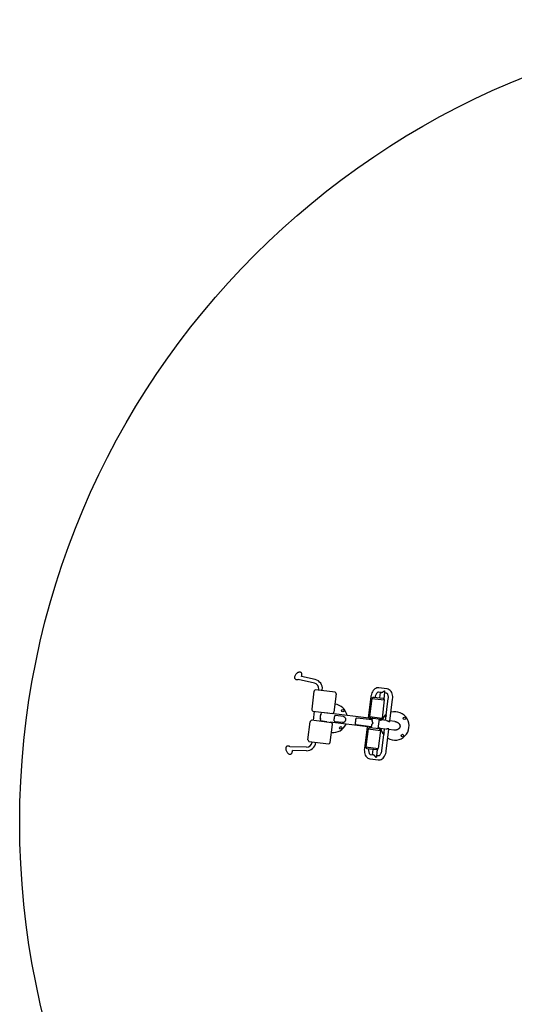
# Model space of a CAD drawing. Units: millimetres. Extents: x -6815 to 7261, y -6758 to 7318.
# Drawn here: x -6815 to -2479, y -1313 to 7318 of the extents above; entities that cross this region are included whole.
import ezdxf

# ---------------------------------------------------------------- set-up
doc = ezdxf.new("R2010")
doc.units = ezdxf.units.MM
doc.layers.add('2d', color=230, linetype='Continuous')

msp = doc.modelspace()

# ---------------------------------------------------------------- linework, layer by layer
at = {"layer": '2d'}
for p, q in [((-4224.4, 1533.3), (-4344, 1561)), ((-4231.7, 1502.1), (-4372.7, 1534.8)), ((-4235.5, 1431), (-4255.2, 1272.7)), ((-4049.5, 1422), (-4223.1, 1443.5)), ((-4195.1, 1440.1), (-4194.1, 1448.4)), ((-4163.3, 1436.1), (-4162.3, 1444.4)), ((-4040.5, 1406.8), (-4060.1, 1248.5)), ((-3736.7, 1384.9), (-3760.3, 1194.4)), ((-3647.7, 1420.3), (-3670.7, 1423.1)), ((-3595.9, 1452.1), (-3666, 1460.8)), ((-3654.5, 1421.1), (-3660.4, 1373.7)), ((-3615.9, 1423.1), (-3623.6, 1361.5)), ((-3600.5, 1414.4), (-3616.8, 1416.4)), ((-3727.7, 1368), (-3747.4, 1209.7)), ((-3713.3, 1380.3), (-3727.7, 1368)), ((-3727.7, 1368), (-3618.6, 1354.4)), ((-3713.3, 1380.3), (-3629.5, 1369.9)), ((-3699, 1380.3), (-3699.2, 1378.5)), ((-3618.6, 1354.4), (-3638.2, 1196.1)), ((-3629.5, 1369.9), (-3618.6, 1354.4)), ((-3607.2, 1175.4), (-3583.6, 1365.9)), ((-3569.9, 1167.9), (-3545.9, 1361.3)), ((-4246.1, 1257.5), (-4072.6, 1235.9)), ((-4232.2, 1255.7), (-4242.3, 1174.9)), ((-4172.4, 1248.3), (-4175.3, 1224.9)), ((-4112.6, 1238.2), (-4172.7, 1245.6)), ((-4118.6, 1238.9), (-4118.3, 1241.6)), ((-4085.4, 1232.5), (-4084.8, 1237.4)), ((-3753.6, 1193.6), (-4085.2, 1234.8)), ((-3977.9, 1208.5), (-4045.5, 1216.9)), ((-3747.4, 1209.7), (-3638.2, 1196.1)), ((-3736.4, 1194.2), (-3747.4, 1209.7)), ((-4288.3, 1005.7), (-4268.7, 1164)), ((-4082.6, 1155), (-4256.2, 1176.6)), ((-4179.5, 1190.7), (-4182.4, 1167.4)), ((-4122, 1162.7), (-4182.1, 1170.1)), ((-4128.3, 1160.7), (-4128, 1163.4)), ((-4094.9, 1156.6), (-4094.2, 1161.5)), ((-3763, 1118.1), (-4094.5, 1159.2)), ((-4093.3, 981.5), (-4073.6, 1139.8)), ((-4051.7, 1166.8), (-3984.1, 1158.5)), ((-3864.9, 1138.7), (-3733.2, 1122.4)), ((-3857.5, 1198.5), (-3725.7, 1182.2)), ((-3652.6, 1183.8), (-3736.4, 1194.2)), ((-3732.1, 1130.5), (-3734.5, 1111.8)), ((-3724.4, 1192.7), (-3726.7, 1174)), ((-3664.6, 1185.3), (-3674.6, 1104.4)), ((-3652.6, 1183.8), (-3638.2, 1196.1)), ((-3644.8, 1190.5), (-3646.4, 1177.4)), ((-3600.5, 1174.6), (-3646.1, 1180.3)), ((-3525.9, 1165.4), (-3569.5, 1170.8)), ((-3769.7, 1118.9), (-3793.3, 928.4)), ((-3760.8, 1101), (-3780.5, 942.7)), ((-3746.4, 1113.3), (-3760.8, 1101)), ((-3760.8, 1101), (-3651.7, 1087.5)), ((-3746.4, 1113.3), (-3662.7, 1102.9)), ((-3651.7, 1087.5), (-3671.3, 929.2)), ((-3662.7, 1102.9), (-3651.7, 1087.5)), ((-3656.7, 1094.5), (-3655.1, 1107.6)), ((-3609.9, 1099.1), (-3655.4, 1104.7)), ((-3640.2, 909.4), (-3616.6, 1099.9)), ((-3602.5, 904.8), (-3578.5, 1098.1)), ((-3535.3, 1089.8), (-3578.9, 1095.2)), ((-4279.3, 990.5), (-4105.7, 969)), ((-4251.3, 987), (-4251.6, 984.7)), ((-4219.6, 983.1), (-4219.9, 980.8)), ((-4301.2, 941.8), (-4446.3, 944.6)), ((-4301.8, 909.8), (-4424.8, 912.2)), ((-3780.5, 942.7), (-3671.3, 929.2)), ((-3769.5, 927.3), (-3780.5, 942.7)), ((-3685.8, 916.9), (-3769.5, 927.3)), ((-3755.4, 925.5), (-3755.6, 923.8)), ((-3738.7, 875.3), (-3715.7, 872.5)), ((-3722.5, 873.3), (-3716.6, 920.7)), ((-3685.8, 916.9), (-3671.3, 929.2)), ((-3685.6, 861.9), (-3677.9, 923.5)), ((-3684.7, 868.6), (-3668.5, 866.6)), ((-3743.4, 837.6), (-3673.2, 828.9))]:
    msp.add_line(p, q, dxfattribs=at)
for centre, radius in [((223, 280.1), 7037.7), ((-3982.5, 1260.6), 11.5), ((-3441.6, 1193.5), 11.5), ((-4001.3, 1109.1), 11.5), ((-3460.4, 1041.9), 11.5)]:
    msp.add_circle(centre, radius, dxfattribs=at)
for centre, radius, start, end in [((-4242.7, 1454.4), 49, 352.92512, 76.97512), ((-4242.7, 1454.4), 81, 352.92512, 76.97512), ((-4228.6, 1430.1), 7, 139.33908, 172.92512), ((-4203.5, 1408.6), 40, 119.18132, 139.33908), ((-4077, 1392.9), 40, 26.51115, 46.66891), ((-4047.4, 1407.6), 7, 352.92512, 26.51115), ((-4067.7, 1194.3), 125, 10.64719, 82.552), ((-4248.2, 1271.8), 7, 172.92512, 206.51115), ((-4218.7, 1286.6), 40, 206.51115, 226.66891), ((-4092.1, 1270.8), 40, 299.18132, 319.33908), ((-4067.1, 1249.3), 7, 319.33908, 352.92512), ((-3526.8, 1127.1), 125, 126.23753, 155.20305), ((-3593.2, 1212.3), 11.5, 137.57243, 208.2778), ((-3526.8, 1127.1), 125, 240.46898, 105.3812), ((-4261.7, 1163.2), 7, 139.33908, 172.92512), ((-4236.7, 1141.7), 40, 119.18132, 139.33908), ((-4110.1, 1126), 40, 26.51115, 46.66891), ((-4067.7, 1194.3), 125, 263.29823, 335.20305), ((-4080.6, 1140.7), 7, 352.92512, 26.51115), ((-3526.8, 1127.1), 125, 190.64719, 219.6127), ((-3612, 1060.7), 11.5, 137.57243, 208.2778), ((-4300.2, 990.7), 81, 268.87512, 352.92512), ((-4300.2, 990.7), 49, 268.87512, 352.92512), ((-4281.4, 1004.9), 7, 172.92512, 206.51115), ((-4251.8, 1019.6), 40, 206.51115, 226.66891), ((-4125.2, 1003.9), 40, 299.18132, 319.33908), ((-4100.2, 982.4), 7, 319.33908, 352.92512)]:
    msp.add_arc(centre, radius, start, end, dxfattribs=at)
for points, knots in [([(-4376.1, 1594.3), (-4379.6, 1592.4), (-4382.9, 1590), (-4389.1, 1584.6), (-4391.9, 1581.6), (-4396.9, 1575.4), (-4399.1, 1572.1), (-4402.7, 1565.1), (-4404.1, 1561.5), (-4405.6, 1554), (-4405.7, 1550.2), (-4404, 1543.6), (-4402.7, 1541), (-4399.3, 1537.1), (-4397.5, 1535.7), (-4393.4, 1533.6), (-4391.2, 1533), (-4387.1, 1532.5), (-4385.2, 1532.5), (-4383.3, 1532.7)], [6.283185, 6.283185, 6.283185, 6.283185, 6.665842, 6.665842, 7.03248, 7.03248, 7.398024, 7.398024, 7.777294, 7.777294, 8.151397, 8.151397, 8.393006, 8.393006, 8.582376, 8.582376, 8.781797, 8.781797, 8.9671, 8.9671, 8.9671, 8.9671]), ([(-4340.9, 1578.2), (-4340.8, 1581.2), (-4341.1, 1584.5), (-4343.3, 1589.9), (-4344.8, 1592.1), (-4348.3, 1595.5), (-4350.3, 1596.7), (-4354.5, 1598.4), (-4356.8, 1598.8), (-4362, 1599.1), (-4364.8, 1598.6), (-4370.4, 1597), (-4373.3, 1595.8), (-4376, 1594.3), (-4376.1, 1594.3), (-4376.1, 1594.3)], [4.782769, 4.782769, 4.782769, 4.782769, 5.082852, 5.082852, 5.301312, 5.301312, 5.488928, 5.488928, 5.698103, 5.698103, 5.97889, 5.97889, 6.278973, 6.278973, 6.283185, 6.283185, 6.283185, 6.283185]), ([(-4343.8, 1560.9), (-4343.6, 1561.6), (-4343.4, 1562.3), (-4342.9, 1564.3), (-4342.5, 1565.7), (-4341.9, 1568.7), (-4341.6, 1570.4), (-4341.2, 1574), (-4341, 1576), (-4340.9, 1578.2)], [4.520708, 4.520708, 4.520708, 4.520708, 4.5639019, 4.5639019, 4.6368575, 4.6368575, 4.7098132, 4.7098132, 4.7827689, 4.7827689, 4.7827689, 4.7827689]), ([(-4383.3, 1532.7), (-4381.2, 1533), (-4379.2, 1533.3), (-4375.7, 1534), (-4374.1, 1534.4), (-4372.7, 1534.7)], [2.6839151, 2.6839151, 2.6839151, 2.6839151, 2.7568708, 2.7568708, 2.8263108, 2.8263108, 2.8263108, 2.8263108]), ([(-3666, 1460.8), (-3671.9, 1461.5), (-3678, 1461.1), (-3689.9, 1458), (-3695.6, 1455.2), (-3706.9, 1447.4), (-3712.3, 1442.1), (-3721.4, 1430), (-3725.3, 1423.3), (-3731.5, 1408.8), (-3733.8, 1401.1), (-3735.9, 1390.4), (-3736.3, 1387.7), (-3736.7, 1384.9)], [3.141593, 3.141593, 3.141593, 3.141593, 3.392432, 3.392432, 3.662255, 3.662255, 3.976414, 3.976414, 4.290574, 4.290574, 4.604733, 4.604733, 4.712389, 4.712389, 4.712389, 4.712389]), ([(-3670.7, 1423.1), (-3672, 1423.3), (-3673.3, 1423.2), (-3677, 1421.9), (-3679.2, 1420.6), (-3683.8, 1416.5), (-3686, 1414), (-3690.2, 1407.9), (-3692.2, 1404.2), (-3695.5, 1396), (-3696.9, 1391.5), (-3698.3, 1384.6), (-3698.7, 1382.5), (-3699, 1380.3)], [3.141593, 3.141593, 3.141593, 3.141593, 3.455752, 3.455752, 3.769911, 3.769911, 4.041635, 4.041635, 4.310856, 4.310856, 4.586337, 4.586337, 4.712389, 4.712389, 4.712389, 4.712389]), ([(-3583.6, 1365.9), (-3583, 1370.8), (-3582.8, 1375.8), (-3583.4, 1385.2), (-3584.1, 1389.7), (-3586.2, 1397.6), (-3587.6, 1401.1), (-3590.6, 1406.8), (-3592.2, 1409), (-3595.4, 1412.2), (-3597, 1413.2), (-3599.1, 1414.1), (-3599.8, 1414.3), (-3600.5, 1414.4)], [1.570796, 1.570796, 1.570796, 1.570796, 1.851137, 1.851137, 2.129025, 2.129025, 2.400742, 2.400742, 2.668858, 2.668858, 2.959881, 2.959881, 3.141593, 3.141593, 3.141593, 3.141593]), ([(-3545.9, 1361.3), (-3544.9, 1369.3), (-3544.7, 1377.4), (-3546, 1393.3), (-3547.5, 1401), (-3552.2, 1415.7), (-3555.5, 1422.5), (-3563.9, 1434.8), (-3569, 1440.2), (-3580.6, 1447.9), (-3586.9, 1450.6), (-3594.2, 1451.9), (-3595, 1452), (-3595.9, 1452.1)], [1.570796, 1.570796, 1.570796, 1.570796, 1.884956, 1.884956, 2.199115, 2.199115, 2.513274, 2.513274, 2.827433, 2.827433, 3.106881, 3.106881, 3.141593, 3.141593, 3.141593, 3.141593]), ([(-4180, 1187.2), (-4179.9, 1187.6), (-4179.8, 1188.1), (-4179.7, 1189.1), (-4179.6, 1189.8), (-4179.4, 1191.7), (-4179.4, 1193), (-4179.3, 1195.7), (-4179.3, 1197.1), (-4179.4, 1199.2), (-4179.4, 1200), (-4179.4, 1201.1), (-4179.4, 1201.5), (-4179.4, 1202.3), (-4179.4, 1202.7), (-4179.3, 1204.7), (-4179.2, 1206.4), (-4179, 1208.1), (-4179, 1208.5), (-4178.9, 1208.9), (-4178.8, 1209.7), (-4178.7, 1210.1), (-4178.5, 1211.4), (-4178.3, 1212.2), (-4178, 1213.3), (-4177.9, 1213.7), (-4177.8, 1214.5), (-4177.7, 1214.8), (-4177.4, 1216), (-4177.2, 1216.7), (-4176.6, 1218.8), (-4176.3, 1220.2), (-4175.8, 1222.1), (-4175.7, 1222.8), (-4175.4, 1224.1), (-4175.3, 1224.7), (-4175, 1226.4), (-4174.9, 1227.5), (-4174.8, 1228.6)], [0.09507647, 0.09507647, 0.09507647, 0.09507647, 0.09691826, 0.09691826, 0.09941965, 0.09941965, 0.10442243, 0.10442243, 0.10942521, 0.10942521, 0.11192659, 0.11192659, 0.11317729, 0.11317729, 0.11442798, 0.11442798, 0.11943076, 0.11943076, 0.11943076, 0.12067252, 0.12067252, 0.12191429, 0.12191429, 0.12439782, 0.12439782, 0.12563958, 0.12563958, 0.12688135, 0.12688135, 0.12936488, 0.12936488, 0.13433194, 0.13433194, 0.13681547, 0.13681547, 0.139299, 0.139299, 0.1436464, 0.1436464, 0.1436464, 0.1436464]), ([(-4045.5, 1216.9), (-4046.7, 1217.1), (-4047.7, 1217.1), (-4049.7, 1216.8), (-4050.6, 1216.5), (-4052.2, 1215.6), (-4052.9, 1215), (-4054.2, 1213.5), (-4054.7, 1212.6), (-4055.7, 1210.4), (-4056.1, 1209.2), (-4056.8, 1206.5), (-4057.1, 1205), (-4057.7, 1201.9), (-4058, 1200.2), (-4058.5, 1196.7), (-4058.7, 1195), (-4059.1, 1191.4), (-4059.3, 1189.6), (-4059.7, 1186.1), (-4059.9, 1184.4), (-4060.1, 1181.2), (-4060.1, 1179.7), (-4060.1, 1176.9), (-4060, 1175.6), (-4059.6, 1173.3), (-4059.3, 1172.3), (-4058.4, 1170.5), (-4057.9, 1169.8), (-4056.5, 1168.5), (-4055.8, 1168), (-4053.9, 1167.2), (-4052.9, 1167), (-4051.7, 1166.8)], [0, 0, 0, 0, 0.00540786, 0.00540786, 0.01081572, 0.01081572, 0.01622358, 0.01622358, 0.02163144, 0.02163144, 0.02703929, 0.02703929, 0.03244715, 0.03244715, 0.03785501, 0.03785501, 0.04326287, 0.04326287, 0.04867073, 0.04867073, 0.05407859, 0.05407859, 0.05948645, 0.05948645, 0.06489431, 0.06489431, 0.07030217, 0.07030217, 0.07571002, 0.07571002, 0.08111788, 0.08111788, 0.08652574, 0.08652574, 0.08652574, 0.08652574]), ([(-4052.4, 1215.4), (-4052.8, 1215), (-4053.2, 1214.6), (-4053.8, 1213.9), (-4054.1, 1213.6), (-4054.3, 1213.3)], [0.012913187, 0.012913187, 0.012913187, 0.012913187, 0.016202291, 0.016202291, 0.018191915, 0.018191915, 0.018191915, 0.018191915]), ([(-3984.1, 1158.5), (-3983, 1158.3), (-3981.7, 1158.3), (-3979, 1158.5), (-3977.6, 1158.7), (-3974.7, 1159.5), (-3973.2, 1160), (-3970.2, 1161.3), (-3968.8, 1162.1), (-3965.9, 1164), (-3964.6, 1165.1), (-3962, 1167.5), (-3960.9, 1168.9), (-3958.9, 1171.9), (-3958.1, 1173.5), (-3956.9, 1176.9), (-3956.4, 1178.6), (-3956, 1182.2), (-3956, 1184), (-3956.4, 1187.6), (-3956.8, 1189.4), (-3958, 1192.7), (-3958.7, 1194.3), (-3960.5, 1197.4), (-3961.6, 1198.8), (-3963.9, 1201.3), (-3965.1, 1202.4), (-3967.7, 1204.4), (-3969, 1205.3), (-3971.7, 1206.7), (-3973, 1207.2), (-3975.5, 1208.1), (-3976.8, 1208.4), (-3977.9, 1208.5)], [0, 0, 0, 0, 0.00540786, 0.00540786, 0.01081572, 0.01081572, 0.01622358, 0.01622358, 0.02163144, 0.02163144, 0.02703929, 0.02703929, 0.03244715, 0.03244715, 0.03785501, 0.03785501, 0.04326287, 0.04326287, 0.04867073, 0.04867073, 0.05407859, 0.05407859, 0.05948645, 0.05948645, 0.06489431, 0.06489431, 0.07030217, 0.07030217, 0.07571002, 0.07571002, 0.08111788, 0.08111788, 0.08652574, 0.08652574, 0.08652574, 0.08652574]), ([(-4059.1, 1172), (-4059.1, 1171.8), (-4059, 1171.6), (-4058.7, 1170.9), (-4058.4, 1170.5), (-4058, 1170)], [0.069230152, 0.069230152, 0.069230152, 0.069230152, 0.070209927, 0.070209927, 0.073498947, 0.073498947, 0.073498947, 0.073498947]), ([(-3864.9, 1138.7), (-3865.6, 1138.8), (-3866.2, 1138.9), (-3867, 1139.2), (-3867.3, 1139.3), (-3867.7, 1139.5), (-3868, 1139.6), (-3868.6, 1140), (-3868.9, 1140.3), (-3869.6, 1141), (-3869.8, 1141.4), (-3870.2, 1142.2), (-3870.4, 1142.6), (-3870.7, 1143.6), (-3870.8, 1144.1), (-3871.1, 1145.7), (-3871.1, 1146.9), (-3871.2, 1148.8), (-3871.1, 1149.5), (-3871.1, 1151), (-3871, 1151.8), (-3870.9, 1154.1), (-3870.7, 1155.8), (-3870.5, 1158.5), (-3870.4, 1159.5), (-3870.2, 1161.4), (-3870.1, 1162.4), (-3869.8, 1164.4), (-3869.7, 1165.4), (-3869.5, 1166.9), (-3869.5, 1167.5), (-3869.3, 1168.5), (-3869.3, 1169), (-3869.1, 1170.6), (-3869, 1171.6), (-3868.8, 1173.1), (-3868.7, 1173.6), (-3868.6, 1174.7), (-3868.5, 1175.2), (-3868.2, 1177.7), (-3867.9, 1179.6), (-3867.5, 1182.3), (-3867.3, 1183.2), (-3867.1, 1184.9), (-3866.9, 1185.8), (-3866.6, 1187.3), (-3866.5, 1188.1), (-3866.3, 1189.1), (-3866.2, 1189.5), (-3866, 1190.2), (-3865.9, 1190.5), (-3865.5, 1192.1), (-3865.2, 1193.3), (-3864.6, 1194.5), (-3864.5, 1194.8), (-3864.3, 1195.2), (-3864.2, 1195.5), (-3863.8, 1196.1), (-3863.5, 1196.5), (-3862.9, 1197.2), (-3862.5, 1197.5), (-3862, 1197.8), (-3861.8, 1198), (-3861.4, 1198.2), (-3861.1, 1198.3), (-3860.4, 1198.5), (-3859.9, 1198.6), (-3859.1, 1198.6), (-3858.8, 1198.6), (-3858.2, 1198.6), (-3857.8, 1198.6), (-3857.5, 1198.5)], [0.09980424, 0.09980424, 0.09980424, 0.09980424, 0.10292159, 0.10292159, 0.10448026, 0.10448026, 0.10603894, 0.10603894, 0.10915628, 0.10915628, 0.11227363, 0.11227363, 0.11539098, 0.11539098, 0.11850832, 0.11850832, 0.12474302, 0.12474302, 0.12786036, 0.12786036, 0.13097771, 0.13097771, 0.1372124, 0.1372124, 0.14032975, 0.14032975, 0.14344709, 0.14344709, 0.14656444, 0.14656444, 0.14812311, 0.14812311, 0.14968179, 0.14968179, 0.15279913, 0.15279913, 0.15435781, 0.15435781, 0.15591648, 0.15591648, 0.16215117, 0.16215117, 0.16526852, 0.16526852, 0.16838587, 0.16838587, 0.17150321, 0.17150321, 0.17306189, 0.17306189, 0.17462056, 0.17462056, 0.18085525, 0.18085525, 0.18241393, 0.18241393, 0.1839726, 0.1839726, 0.18708994, 0.18708994, 0.19020729, 0.19020729, 0.19176596, 0.19176596, 0.19332464, 0.19332464, 0.19644198, 0.19644198, 0.19800066, 0.19800066, 0.19955933, 0.19955933, 0.19955933, 0.19955933]), ([(-3753.6, 1193.6), (-3753.1, 1193.6), (-3752.6, 1193.5), (-3751.6, 1193.3), (-3751, 1193.2), (-3749.4, 1192.8), (-3748.3, 1192.5), (-3746, 1191.7), (-3744.8, 1191.3), (-3743.1, 1190.6), (-3742.5, 1190.4), (-3741.3, 1189.9), (-3740.7, 1189.7), (-3738.9, 1189), (-3737.8, 1188.5), (-3736.7, 1188.1)], [0.06043562, 0.06043562, 0.06043562, 0.06043562, 0.06232096, 0.06232096, 0.0642063, 0.0642063, 0.06797699, 0.06797699, 0.07174767, 0.07174767, 0.07363301, 0.07363301, 0.07551835, 0.07551835, 0.07928892, 0.07928892, 0.07928892, 0.07928892]), ([(-3735, 1187.4), (-3734.4, 1187.2), (-3733.9, 1187), (-3732.3, 1186.4), (-3731.3, 1186.1), (-3730.1, 1185.8), (-3729.8, 1185.7), (-3729.4, 1185.6), (-3729.2, 1185.5), (-3728.5, 1185.4), (-3728.1, 1185.3), (-3727.3, 1185.2), (-3726.9, 1185.2), (-3726.2, 1185.2), (-3725.8, 1185.2), (-3725.5, 1185.2), (-3725.4, 1185.2), (-3725.3, 1185.2)], [0.08117449, 0.08117449, 0.08117449, 0.08117449, 0.08305971, 0.08305971, 0.08683039, 0.08683039, 0.08777306, 0.08777306, 0.08871573, 0.08871573, 0.09060107, 0.09060107, 0.09248641, 0.09248641, 0.09437175, 0.09437175, 0.09472798, 0.09472798, 0.09472798, 0.09472798]), ([(-3726.5, 1176.2), (-3726.5, 1176.1), (-3726.5, 1176), (-3726.7, 1175.2), (-3726.7, 1174.6), (-3726.8, 1173.6), (-3726.8, 1173.2), (-3726.7, 1172.5), (-3726.7, 1172.1), (-3726.6, 1170.3), (-3726.3, 1168.8), (-3725.5, 1165.6), (-3725, 1163.9), (-3724, 1161.3), (-3723.7, 1160.4), (-3722.9, 1158.7), (-3722.5, 1157.8), (-3721.9, 1156.4), (-3721.7, 1156), (-3721.3, 1155), (-3721.1, 1154.6), (-3720.7, 1153.8), (-3720.6, 1153.6), (-3720.4, 1153.1), (-3720.4, 1152.8), (-3720.2, 1152.3), (-3720.1, 1152.1), (-3720.1, 1151.6), (-3720.1, 1151.5), (-3720.1, 1151.2), (-3720.1, 1151), (-3720.2, 1150.6), (-3720.3, 1150.3), (-3720.6, 1149.8), (-3720.7, 1149.6), (-3721, 1149.2), (-3721.2, 1148.9), (-3721.5, 1148.5), (-3721.6, 1148.3), (-3722.1, 1147.7), (-3722.4, 1147.3), (-3723.1, 1146.5), (-3723.4, 1146.1), (-3724.3, 1145), (-3724.9, 1144.2), (-3726, 1142.7), (-3726.5, 1142), (-3728.1, 1139.7), (-3729, 1138.2), (-3730.1, 1136.1), (-3730.5, 1135.4), (-3730.9, 1134.3), (-3731.1, 1133.9), (-3731.3, 1133.2), (-3731.5, 1132.9), (-3732, 1131.2), (-3732.3, 1129.9), (-3732.4, 1128.5), (-3732.4, 1128.4), (-3732.4, 1128.3)], [0.2470926, 0.2470926, 0.2470926, 0.2470926, 0.24791601, 0.24791601, 0.2514498, 0.2514498, 0.25321669, 0.25321669, 0.25498359, 0.25498359, 0.26205116, 0.26205116, 0.26911874, 0.26911874, 0.27265252, 0.27265252, 0.27618631, 0.27618631, 0.2779532, 0.2779532, 0.2797201, 0.2797201, 0.28060354, 0.28060354, 0.28148699, 0.28148699, 0.28237044, 0.28237044, 0.28281216, 0.28281216, 0.28325388, 0.28325388, 0.28413733, 0.28413733, 0.28502078, 0.28502078, 0.28590422, 0.28590422, 0.28678767, 0.28678767, 0.28855457, 0.28855457, 0.29032146, 0.29032146, 0.29385525, 0.29385525, 0.29738903, 0.29738903, 0.30445661, 0.30445661, 0.30799039, 0.30799039, 0.30975729, 0.30975729, 0.31152418, 0.31152418, 0.31859176, 0.31859176, 0.31925786, 0.31925786, 0.31925786, 0.31925786]), ([(-3646.4, 1177.4), (-3646.4, 1177.2), (-3646.5, 1177), (-3646.7, 1176.7), (-3646.8, 1176.6), (-3647.1, 1176.3), (-3647.2, 1176.2), (-3647.8, 1175.9), (-3648.3, 1175.8), (-3649.1, 1175.7), (-3649.3, 1175.7), (-3649.6, 1175.7), (-3649.8, 1175.7), (-3650.3, 1175.7), (-3650.7, 1175.7), (-3651.5, 1175.8), (-3651.9, 1175.9), (-3652.8, 1176.1), (-3653.3, 1176.2), (-3654.7, 1176.6), (-3655.7, 1176.9), (-3656.8, 1177.3)], [0.07720186, 0.07720186, 0.07720186, 0.07720186, 0.07928903, 0.07928903, 0.08117437, 0.08117437, 0.08305971, 0.08305971, 0.08683039, 0.08683039, 0.08777306, 0.08777306, 0.08871573, 0.08871573, 0.09060107, 0.09060107, 0.09248641, 0.09248641, 0.09437175, 0.09437175, 0.09814236, 0.09814236, 0.09814236, 0.09814236]), ([(-3600.5, 1174.6), (-3599.5, 1174.5), (-3598.5, 1174.3), (-3596.9, 1173.9), (-3596.3, 1173.8), (-3595.2, 1173.4), (-3594.6, 1173.3), (-3592.9, 1172.7), (-3591.7, 1172.3), (-3590, 1171.6), (-3589.4, 1171.4), (-3588.2, 1170.9), (-3587.6, 1170.7), (-3586.4, 1170.2), (-3585.9, 1170), (-3584.7, 1169.5), (-3584.1, 1169.3), (-3582.4, 1168.6), (-3581.3, 1168.2), (-3579.7, 1167.6), (-3579.2, 1167.4), (-3578.5, 1167.2), (-3578.2, 1167.1), (-3577.7, 1167), (-3577.5, 1166.9), (-3576.3, 1166.6), (-3575.4, 1166.4), (-3574.4, 1166.2), (-3574.2, 1166.2), (-3573.8, 1166.2), (-3573.6, 1166.2), (-3573.1, 1166.2), (-3572.7, 1166.2), (-3572.1, 1166.3), (-3571.8, 1166.3), (-3571.3, 1166.4), (-3571.1, 1166.5), (-3570.5, 1166.8), (-3570.2, 1167.1), (-3570, 1167.5), (-3569.9, 1167.7), (-3569.9, 1167.9), (-3569.9, 1167.9), (-3569.9, 1167.9)], [0.12076652, 0.12076652, 0.12076652, 0.12076652, 0.12454375, 0.12454375, 0.12643236, 0.12643236, 0.12832097, 0.12832097, 0.1320982, 0.1320982, 0.13398681, 0.13398681, 0.13587543, 0.13587543, 0.13776404, 0.13776404, 0.13965265, 0.13965265, 0.14342988, 0.14342988, 0.14531849, 0.14531849, 0.1462628, 0.1462628, 0.14720711, 0.14720711, 0.15098433, 0.15098433, 0.15192864, 0.15192864, 0.15287295, 0.15287295, 0.15476156, 0.15476156, 0.15665017, 0.15665017, 0.15853879, 0.15853879, 0.16231601, 0.16231601, 0.16420463, 0.16420463, 0.16438707, 0.16438707, 0.16438707, 0.16438707]), ([(-3733.5, 1119.3), (-3733.6, 1119.3), (-3733.6, 1119.3), (-3734.3, 1119.6), (-3735, 1119.7), (-3736, 1119.9), (-3736.2, 1119.9), (-3736.6, 1119.9), (-3736.8, 1119.9), (-3737.5, 1120), (-3738, 1120), (-3739, 1120), (-3739.5, 1119.9), (-3740.6, 1119.9), (-3741.1, 1119.8), (-3742.8, 1119.6), (-3744, 1119.5), (-3745.8, 1119.3), (-3746.4, 1119.2), (-3747.7, 1119), (-3748.3, 1118.9), (-3750.1, 1118.6), (-3751.4, 1118.5), (-3752.7, 1118.3), (-3752.7, 1118.3), (-3752.7, 1118.3)], [0.14686311, 0.14686311, 0.14686311, 0.14686311, 0.14720711, 0.14720711, 0.15098433, 0.15098433, 0.15192864, 0.15192864, 0.15287295, 0.15287295, 0.15476156, 0.15476156, 0.15665017, 0.15665017, 0.15853879, 0.15853879, 0.16231601, 0.16231601, 0.16420463, 0.16420463, 0.16609324, 0.16609324, 0.16987046, 0.16987046, 0.16987051, 0.16987051, 0.16987051, 0.16987051]), ([(-3672.3, 1109.3), (-3671.1, 1109.5), (-3669.9, 1109.7), (-3668, 1109.9), (-3667.4, 1110), (-3666.3, 1110.1), (-3665.7, 1110.2), (-3664, 1110.4), (-3663, 1110.4), (-3661.7, 1110.5), (-3661.5, 1110.5), (-3661, 1110.5), (-3660.7, 1110.5), (-3660.1, 1110.4), (-3659.6, 1110.4), (-3658.8, 1110.3), (-3658.5, 1110.2), (-3657.8, 1110.1), (-3657.4, 1110), (-3656.6, 1109.7), (-3656.1, 1109.4), (-3655.8, 1109.1)], [0.07551842, 0.07551842, 0.07551842, 0.07551842, 0.07928903, 0.07928903, 0.08117437, 0.08117437, 0.08305971, 0.08305971, 0.08683039, 0.08683039, 0.08777306, 0.08777306, 0.08871573, 0.08871573, 0.09060107, 0.09060107, 0.09248641, 0.09248641, 0.09437175, 0.09437175, 0.09814236, 0.09814236, 0.09814236, 0.09814236]), ([(-3603.2, 1099), (-3603.2, 1099), (-3603.2, 1099), (-3604.4, 1098.9), (-3605.6, 1098.9), (-3606.7, 1098.9), (-3606.7, 1098.9), (-3606.7, 1098.9)], [0.113225065, 0.113225065, 0.113225065, 0.113225065, 0.113225159, 0.113225159, 0.11699584, 0.11699584, 0.116995897, 0.116995897, 0.116995897, 0.116995897]), ([(-3578.8, 1099.1), (-3578.9, 1099.3), (-3579.1, 1099.5), (-3579.6, 1099.9), (-3580, 1100.1), (-3580.7, 1100.4), (-3580.9, 1100.5), (-3581.2, 1100.6), (-3581.4, 1100.6), (-3581.9, 1100.7), (-3582.3, 1100.8), (-3583.1, 1100.9), (-3583.5, 1100.9), (-3584.4, 1101), (-3584.9, 1101), (-3586.4, 1100.9), (-3587.4, 1100.9), (-3589.1, 1100.7), (-3589.7, 1100.6), (-3590.9, 1100.5), (-3591.5, 1100.4), (-3592.7, 1100.3), (-3593.3, 1100.2), (-3594.5, 1100), (-3595.2, 1099.9), (-3597, 1099.6), (-3598.3, 1099.5), (-3600.2, 1099.3), (-3600.8, 1099.2), (-3601.4, 1099.1), (-3601.4, 1099.1), (-3601.4, 1099.1)], [0.08117441, 0.08117441, 0.08117441, 0.08117441, 0.08305971, 0.08305971, 0.08683039, 0.08683039, 0.08777306, 0.08777306, 0.08871573, 0.08871573, 0.09060107, 0.09060107, 0.09248641, 0.09248641, 0.09437175, 0.09437175, 0.09814243, 0.09814243, 0.10002777, 0.10002777, 0.10191312, 0.10191312, 0.10379846, 0.10379846, 0.1056838, 0.1056838, 0.10945448, 0.10945448, 0.11133982, 0.11133982, 0.11133987, 0.11133987, 0.11133987, 0.11133987]), ([(-4461.7, 950.6), (-4464.5, 951), (-4467.5, 950.8), (-4472.6, 949), (-4474.6, 947.8), (-4478, 944.7), (-4479.4, 942.9), (-4481.7, 938.7), (-4482.4, 936.2), (-4483.4, 930.3), (-4483.3, 926.8), (-4482.3, 919.4), (-4481.3, 915.4), (-4478.4, 907.8), (-4476.6, 904.1), (-4472.5, 897.2), (-4470.1, 894), (-4464.9, 888.1), (-4462, 885.5), (-4455.6, 881.3), (-4452, 879.6), (-4447.7, 878.9), (-4447.4, 878.9), (-4447.1, 878.8)], [0, 0, 0, 0, 0.258513, 0.258513, 0.450268, 0.450268, 0.645652, 0.645652, 0.891547, 0.891547, 1.23559, 1.23559, 1.621473, 1.621473, 1.990405, 1.990405, 2.354885, 2.354885, 2.73025, 2.73025, 3.114248, 3.114248, 3.141593, 3.141593, 3.141593, 3.141593]), ([(-4456.2, 949.2), (-4456.6, 949.4), (-4456.9, 949.5), (-4457.6, 949.7), (-4458, 949.8), (-4458.7, 950), (-4459.1, 950.1), (-4459.8, 950.3), (-4460.2, 950.4), (-4460.9, 950.5), (-4461.3, 950.6), (-4461.7, 950.6)], [6.1012479, 6.1012479, 6.1012479, 6.1012479, 6.1376354, 6.1376354, 6.1740229, 6.1740229, 6.2104103, 6.2104103, 6.2467978, 6.2467978, 6.2831853, 6.2831853, 6.2831853, 6.2831853]), ([(-4446.1, 944.5), (-4446.1, 944.5), (-4446.2, 944.5), (-4447.5, 945.3), (-4449, 946.1), (-4452.4, 947.7), (-4454.2, 948.5), (-4456.2, 949.2)], [5.9529756, 5.9529756, 5.9529756, 5.9529756, 5.9553365, 5.9553365, 6.0282922, 6.0282922, 6.1012479, 6.1012479, 6.1012479, 6.1012479]), ([(-4447.1, 878.8), (-4445.3, 878.6), (-4443.3, 878.6), (-4439.4, 879.3), (-4437.4, 879.9), (-4433.8, 882), (-4432.2, 883.3), (-4429.6, 886.3), (-4428.6, 888), (-4427.1, 891.3), (-4426.6, 893.1), (-4426.2, 894.8)], [3.1415927, 3.1415927, 3.1415927, 3.1415927, 3.3137529, 3.3137529, 3.4859132, 3.4859132, 3.6580735, 3.6580735, 3.8302338, 3.8302338, 4.0023941, 4.0023941, 4.0023941, 4.0023941]), ([(-4426.2, 894.8), (-4425.8, 896.9), (-4425.5, 898.9), (-4425, 902.5), (-4424.9, 904.2), (-4424.7, 907.3), (-4424.7, 908.7), (-4424.7, 910.8), (-4424.8, 911.5), (-4424.8, 912.2)], [4.0023941, 4.0023941, 4.0023941, 4.0023941, 4.0753498, 4.0753498, 4.1483054, 4.1483054, 4.2212611, 4.2212611, 4.2634179, 4.2634179, 4.2634179, 4.2634179]), ([(-3793.3, 928.4), (-3794.3, 920.4), (-3794.5, 912.3), (-3793.2, 896.4), (-3791.7, 888.7), (-3787, 874), (-3783.7, 867.2), (-3775.3, 854.9), (-3770.2, 849.5), (-3758.6, 841.8), (-3752.4, 839.1), (-3745, 837.8), (-3744.2, 837.7), (-3743.4, 837.6)], [1.570796, 1.570796, 1.570796, 1.570796, 1.884956, 1.884956, 2.199115, 2.199115, 2.513274, 2.513274, 2.827433, 2.827433, 3.106881, 3.106881, 3.141593, 3.141593, 3.141593, 3.141593]), ([(-3755.6, 923.8), (-3756.2, 918.9), (-3756.4, 913.9), (-3755.8, 904.5), (-3755.1, 900), (-3753, 892.1), (-3751.7, 888.6), (-3748.6, 882.9), (-3747, 880.7), (-3743.8, 877.5), (-3742.3, 876.5), (-3740.1, 875.6), (-3739.4, 875.4), (-3738.7, 875.3)], [1.570796, 1.570796, 1.570796, 1.570796, 1.851137, 1.851137, 2.129025, 2.129025, 2.400742, 2.400742, 2.668858, 2.668858, 2.959881, 2.959881, 3.141593, 3.141593, 3.141593, 3.141593]), ([(-3673.2, 828.9), (-3667.3, 828.1), (-3661.2, 828.6), (-3649.4, 831.7), (-3643.6, 834.5), (-3632.3, 842.3), (-3627, 847.6), (-3617.8, 859.6), (-3613.9, 866.4), (-3607.7, 880.9), (-3605.4, 888.6), (-3603.3, 899.3), (-3602.9, 902), (-3602.5, 904.8)], [3.141593, 3.141593, 3.141593, 3.141593, 3.392432, 3.392432, 3.662255, 3.662255, 3.976414, 3.976414, 4.290574, 4.290574, 4.604733, 4.604733, 4.712389, 4.712389, 4.712389, 4.712389]), ([(-3668.5, 866.6), (-3667.3, 866.4), (-3665.9, 866.5), (-3662.3, 867.8), (-3660, 869.1), (-3655.4, 873.1), (-3653.2, 875.7), (-3649, 881.8), (-3647.1, 885.5), (-3643.7, 893.6), (-3642.3, 898.2), (-3640.9, 905), (-3640.5, 907.2), (-3640.2, 909.4)], [3.141593, 3.141593, 3.141593, 3.141593, 3.455752, 3.455752, 3.769911, 3.769911, 4.041635, 4.041635, 4.310856, 4.310856, 4.586337, 4.586337, 4.712389, 4.712389, 4.712389, 4.712389])]:
    msp.add_open_spline(points, degree=3, knots=knots, dxfattribs=at)
for points, weights in [([(-3647.7, 1420.3), (-3639.3, 1419.2), (-3627.3, 1425.6), (-3618.8, 1435.8)], [1, 0.804737854124, 0.804737854124, 1]), ([(-3618.8, 1435.8), (-3616.6, 1431.1), (-3615.5, 1426.7), (-3615.9, 1423.1)], [1, 0.912659909997, 0.864386743526, 0.855180500589]), ([(-3525.9, 1165.4), (-3493.1, 1161.3), (-3479, 1140.4), (-3481.3, 1121.5)], [0.5, 0.5, 0.666666666667, 1]), ([(-3481.3, 1121.5), (-3483.7, 1102.6), (-3502.4, 1085.8), (-3535.3, 1089.8)], [1, 0.666666666667, 0.5, 0.5]), ([(-3691.5, 850.3), (-3697.2, 862.2), (-3707.3, 871.4), (-3715.7, 872.5)], [1, 0.804737854124, 0.804737854124, 1]), ([(-3685.6, 861.9), (-3686, 858.4), (-3688.2, 854.3), (-3691.5, 850.3)], [0.855180500589, 0.864386743526, 0.912659909997, 1])]:
    msp.add_rational_spline(points, weights, degree=3, dxfattribs=at)
for points in [[(-4052.4, 1215.4), (-4052.3, 1215.4), (-4052.3, 1215.4), (-4052.3, 1215.4)], [(-4057.9, 1169.9), (-4058, 1170), (-4058, 1170), (-4058, 1170)], [(-3979.2, 1144.9), (-3979.2, 1144.9), (-3979.2, 1144.9), (-3979.2, 1144.9)], [(-3663.6, 1180), (-3664.1, 1180.2), (-3664.6, 1180.4), (-3665.2, 1180.6)], [(-3759.8, 1117.9), (-3761, 1117.9), (-3762, 1118), (-3763, 1118.1)], [(-3578.5, 1098.1), (-3578.5, 1098.3), (-3578.5, 1098.5), (-3578.6, 1098.7)]]:
    msp.add_open_spline(points, degree=3, dxfattribs=at)

doc.saveas('drawing.dxf')
